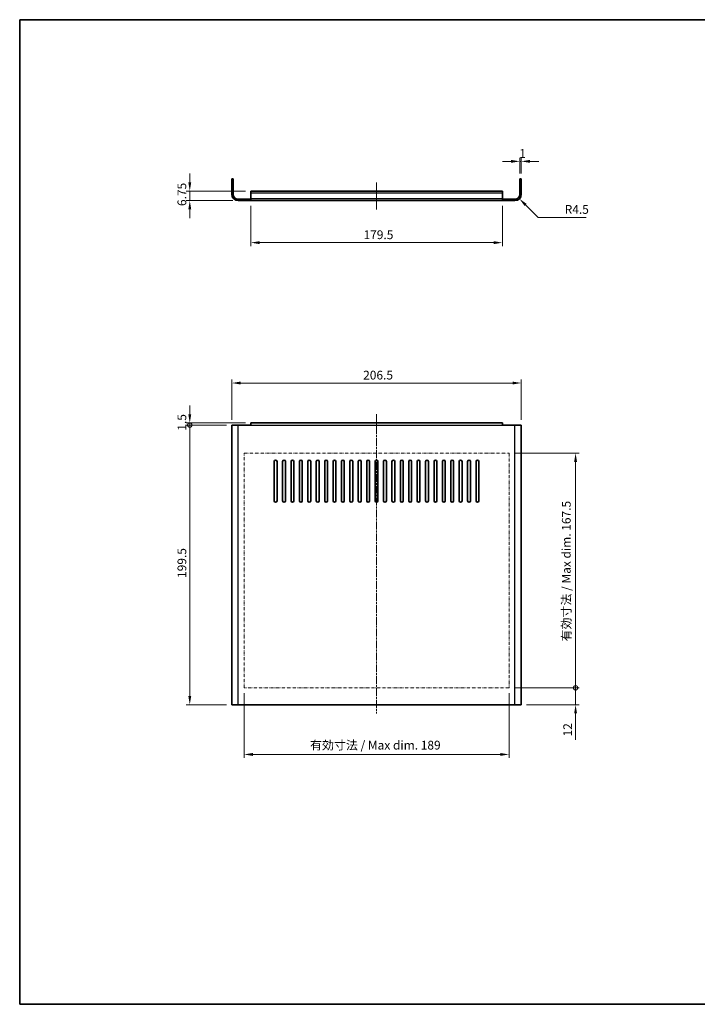
# Model space of a CAD drawing. Units: millimetres. Extents: x -9 to 7490, y 7 to 850.
# Drawn here: x 5525 to 6008, y 7 to 709 of the extents above; entities that cross this region are included whole.
import ezdxf

# ---------------------------------------------------------------- set-up
doc = ezdxf.new("R2010")
doc.units = ezdxf.units.MM
doc.linetypes.add('CHAIN', pattern=[0.3543, 0.2362, -0.0295, 0.0591, -0.0295])
doc.linetypes.add('DASH_DOUBLE_DOT', pattern=[0.4398, 0.24, -0.06, 0.0098, -0.06, 0.01, -0.06])
for name, color, linetype, lineweight in [('Border (ISO)', 7, 'Continuous', 35), ('Dimension (ISO)', 7, 'Continuous', 18), ('Dimension (ISO) @ 1', 7, 'Continuous', 18), ('Sketch Geometry (ISO)', 7, 'Continuous', 18), ('Visible (ISO)', 7, 'Continuous', 35), ('Visible Narrow (ISO)', 7, 'Continuous', 25)]:
    doc.layers.add(name, color=color, linetype=linetype, lineweight=lineweight)
doc.layers.add('Centerline (ISO)', color=7, linetype='Continuous', lineweight=18, true_color=0x80ffff)
doc.styles.add('Note Text (TK)', font='MS PGothic.ttf')
doc.dimstyles.new('Default - Method 1b (TK)', dxfattribs={"dimscale": 3, "dimtxt": 2.5, "dimasz": 2.5, "dimexe": 1, "dimexo": 1.5, "dimgap": 1, "dimtad": 1, "dimtoh": 1, "dimrnd": 1e-08, "dimdsep": 46, "dimtxsty": 'Note Text (TK)', "dimcen": 0.09, "dimdle": 5, "dimclrd": 100, "dimclre": 100, "dimclrt": 7, "dimadec": 1, "dimazin": 1, "dimtfac": 1, "dimtmove": 0, "dimatfit": 3, "dimfxl": 0, "dimtolj": 1, "dimlwd": -1, "dimlwe": -1, "dimarcsym": 0})

# ---------------------------------------------------------------- blocks, each defined once
blk = doc.blocks.new('図面枠 tk図枠')
at = {"layer": 'Border (ISO)'}
for p, q in [((14.5, 289), (405.5, 289)), ((14.5, 289), (14.5, 8)), ((405.5, 289), (405.5, 8)), ((14.5, 8), (405.5, 8))]:
    blk.add_line(p, q, dxfattribs=at)
blk = doc.blocks.new('*D112')
at = {"layer": 'Defpoints', "color": 0, "transparency": 16777216}
for p in [(5882.44, 450.07), (5675.94, 420.07), (5882.44, 420.07)]:
    blk.add_point(p, dxfattribs=at)
at = {"layer": 'Dimension (ISO)', "color": 100, "transparency": 16777216}
for p, q in [((5675.94, 423.82), (5675.94, 452.57)), ((5682.19, 450.07), (5876.19, 450.07)), ((5882.44, 423.82), (5882.44, 452.57))]:
    blk.add_line(p, q, dxfattribs=at)
for points in [[(5682.19, 451.11), (5682.19, 449.03), (5675.94, 450.07)], [(5876.19, 451.11), (5876.19, 449.03), (5882.44, 450.07)]]:
    blk.add_solid(points, dxfattribs=at)
at = {"layer": 'Dimension (ISO)', "color": 7, "transparency": 16777216, "insert": (5769.64, 455.7), "char_height": 6.25, "attachment_point": 4, "style": 'Note Text (TK)'}
blk.add_mtext('\\A1;206.5', dxfattribs=at)
blk = doc.blocks.new('_DotSmall')
at = {"color": 0, "linetype": 'ByBlock', "const_width": 0.5}
blk.add_lwpolyline([(-0.0625, 0, 1), (0.0625, 0, 1)], format="xyb", close=True, dxfattribs=at)
blk = doc.blocks.new('*D113')
at = {"layer": 'Defpoints', "color": 0, "transparency": 16777216}
for p in [(5645.94, 421.57), (5689.44, 421.57), (5675.94, 420.07)]:
    blk.add_point(p, dxfattribs=at)
at = {"layer": 'Dimension (ISO)', "color": 100, "transparency": 16777216}
for p, q in [((5645.94, 427.82), (5645.94, 434.07)), ((5685.69, 421.57), (5643.44, 421.57)), ((5645.94, 420.07), (5645.94, 421.57)), ((5672.19, 420.07), (5643.44, 420.07)), ((5645.94, 420.07), (5645.94, 413.82))]:
    blk.add_line(p, q, dxfattribs=at)
blk.add_solid([(5644.9, 427.82), (5646.98, 427.82), (5645.94, 421.57)], dxfattribs=at)
at = {"layer": 'Dimension (ISO)', "color": 100, "transparency": 16777216, "xscale": 6.25, "yscale": 6.25, "zscale": 6.25, "rotation": 90}
blk.add_blockref('_DotSmall', (5645.94, 420.07), dxfattribs=at)
at = {"layer": 'Dimension (ISO)', "color": 7, "transparency": 16777216, "insert": (5640.31, 416.06), "char_height": 6.25, "attachment_point": 4, "rotation": 90, "style": 'Note Text (TK)'}
blk.add_mtext('\\A1;1.5', dxfattribs=at)
blk = doc.blocks.new('*D114')
at = {"layer": 'Defpoints', "color": 0, "transparency": 16777216}
for p in [(5645.94, 420.07), (5675.94, 420.07), (5675.94, 220.57)]:
    blk.add_point(p, dxfattribs=at)
at = {"layer": 'Dimension (ISO)', "color": 100, "transparency": 16777216}
for p, q in [((5672.19, 420.07), (5643.44, 420.07)), ((5645.94, 226.82), (5645.94, 420.07)), ((5672.19, 220.57), (5643.44, 220.57))]:
    blk.add_line(p, q, dxfattribs=at)
blk.add_solid([(5644.9, 226.82), (5646.98, 226.82), (5645.94, 220.57)], dxfattribs=at)
at = {"layer": 'Dimension (ISO)', "color": 100, "transparency": 16777216, "xscale": 6.25, "yscale": 6.25, "zscale": 6.25, "rotation": 90}
blk.add_blockref('_DotSmall', (5645.94, 420.07), dxfattribs=at)
at = {"layer": 'Dimension (ISO)', "color": 7, "transparency": 16777216, "insert": (5640.31, 310.99), "char_height": 6.25, "attachment_point": 4, "rotation": 90, "style": 'Note Text (TK)'}
blk.add_mtext('\\A1;199.5', dxfattribs=at)
blk = doc.blocks.new('*D115')
at = {"layer": 'Defpoints', "color": 0, "transparency": 16777216}
for p in [(5684.69, 232.57), (5873.69, 232.57), (5684.69, 185.07)]:
    blk.add_point(p, dxfattribs=at)
at = {"layer": 'Dimension (ISO)', "color": 100, "transparency": 16777216}
for p, q in [((5684.69, 228.82), (5684.69, 182.57)), ((5873.69, 228.82), (5873.69, 182.57)), ((5867.44, 185.07), (5690.94, 185.07))]:
    blk.add_line(p, q, dxfattribs=at)
for points in [[(5690.94, 186.11), (5690.94, 184.03), (5684.69, 185.07)], [(5867.44, 186.11), (5867.44, 184.03), (5873.69, 185.07)]]:
    blk.add_solid(points, dxfattribs=at)
at = {"layer": 'Dimension (ISO)', "color": 7, "transparency": 16777216, "insert": (5731.76, 191.69), "char_height": 6.25, "attachment_point": 4, "style": 'Note Text (TK)'}
blk.add_mtext('\\A1;\\fＭＳ Ｐゴシック|b0|i0;\\H6.2500;有効寸法 / Max dim. 189', dxfattribs=at)
blk = doc.blocks.new('*D116')
at = {"layer": 'Defpoints', "color": 0, "transparency": 16777216}
for p in [(5873.69, 400.07), (5921.19, 400.07), (5873.69, 232.57)]:
    blk.add_point(p, dxfattribs=at)
at = {"layer": 'Dimension (ISO)', "color": 100, "transparency": 16777216}
for p, q in [((5877.44, 400.07), (5923.69, 400.07)), ((5921.19, 232.57), (5921.19, 393.82)), ((5877.44, 232.57), (5923.69, 232.57))]:
    blk.add_line(p, q, dxfattribs=at)
blk.add_solid([(5920.15, 393.82), (5922.23, 393.82), (5921.19, 400.07)], dxfattribs=at)
at = {"layer": 'Dimension (ISO)', "color": 100, "transparency": 16777216, "xscale": 6.25, "yscale": 6.25, "zscale": 6.25, "rotation": 270}
blk.add_blockref('_DotSmall', (5921.19, 232.57), dxfattribs=at)
at = {"layer": 'Dimension (ISO)', "color": 7, "transparency": 16777216, "insert": (5914.57, 265.71), "char_height": 6.25, "attachment_point": 4, "rotation": 90, "style": 'Note Text (TK)'}
blk.add_mtext('\\A1;\\fＭＳ Ｐゴシック|b0|i0;\\H6.2500;有効寸法 / Max dim. 167.5', dxfattribs=at)
blk = doc.blocks.new('*D117')
at = {"layer": 'Defpoints', "color": 0, "transparency": 16777216}
for p in [(5873.69, 232.57), (5921.19, 232.57), (5882.44, 220.57)]:
    blk.add_point(p, dxfattribs=at)
at = {"layer": 'Dimension (ISO)', "color": 100, "transparency": 16777216}
for p, q in [((5921.19, 232.57), (5921.19, 245.07)), ((5877.44, 232.57), (5923.69, 232.57)), ((5921.19, 232.57), (5921.19, 220.57)), ((5886.19, 220.57), (5923.69, 220.57)), ((5921.19, 214.32), (5921.19, 195.4))]:
    blk.add_line(p, q, dxfattribs=at)
blk.add_solid([(5920.15, 214.32), (5922.23, 214.32), (5921.19, 220.57)], dxfattribs=at)
at = {"layer": 'Dimension (ISO)', "color": 100, "transparency": 16777216, "xscale": 6.25, "yscale": 6.25, "zscale": 6.25, "rotation": 270}
blk.add_blockref('_DotSmall', (5921.19, 232.57), dxfattribs=at)
at = {"layer": 'Dimension (ISO)', "color": 7, "transparency": 16777216, "insert": (5915.56, 197.9), "char_height": 6.25, "attachment_point": 4, "rotation": 90, "style": 'Note Text (TK)'}
blk.add_mtext('\\A1;12', dxfattribs=at)
blk = doc.blocks.new('*D118')
at = {"layer": 'Defpoints', "color": 0, "transparency": 16777216}
for p in [(5689.44, 586.97), (5645.94, 580.22), (5680.44, 580.22)]:
    blk.add_point(p, dxfattribs=at)
at = {"layer": 'Dimension (ISO)', "color": 100, "transparency": 16777216}
for p, q in [((5645.94, 593.22), (5645.94, 599.47)), ((5685.69, 586.97), (5643.44, 586.97)), ((5645.94, 586.97), (5645.94, 580.22)), ((5676.69, 580.22), (5643.44, 580.22)), ((5645.94, 573.97), (5645.94, 567.72))]:
    blk.add_line(p, q, dxfattribs=at)
for points in [[(5644.9, 593.22), (5646.98, 593.22), (5645.94, 586.97)], [(5644.9, 573.97), (5646.98, 573.97), (5645.94, 580.22)]]:
    blk.add_solid(points, dxfattribs=at)
at = {"layer": 'Dimension (ISO)', "color": 7, "transparency": 16777216, "insert": (5640.31, 576.34), "char_height": 6.25, "attachment_point": 4, "rotation": 90, "style": 'Note Text (TK)'}
blk.add_mtext('\\A1;6.75', dxfattribs=at)
blk = doc.blocks.new('*D119')
at = {"layer": 'Defpoints', "color": 0, "transparency": 16777216}
for p in [(5689.44, 580.22), (5868.94, 580.22), (5868.94, 550.22)]:
    blk.add_point(p, dxfattribs=at)
at = {"layer": 'Dimension (ISO)', "color": 100, "transparency": 16777216}
for p, q in [((5689.44, 576.47), (5689.44, 547.72)), ((5868.94, 576.47), (5868.94, 547.72)), ((5695.69, 550.22), (5862.69, 550.22))]:
    blk.add_line(p, q, dxfattribs=at)
for points in [[(5695.69, 551.27), (5695.69, 549.18), (5689.44, 550.22)], [(5862.69, 551.27), (5862.69, 549.18), (5868.94, 550.22)]]:
    blk.add_solid(points, dxfattribs=at)
at = {"layer": 'Dimension (ISO)', "color": 7, "transparency": 16777216, "insert": (5769.89, 555.85), "char_height": 6.25, "attachment_point": 4, "style": 'Note Text (TK)'}
blk.add_mtext('\\A1;179.5', dxfattribs=at)
blk = doc.blocks.new('*D120')
at = {"layer": 'Defpoints', "color": 0, "transparency": 16777216}
for p in [(5877.94, 584.72), (5881.12, 581.54)]:
    blk.add_point(p, dxfattribs=at)
at = {"layer": 'Dimension (ISO)', "color": 100, "transparency": 16777216}
for p, q in [((5894.38, 568.28), (5885.54, 577.12)), ((5928.84, 568.28), (5894.38, 568.28))]:
    blk.add_line(p, q, dxfattribs=at)
blk.add_solid([(5886.28, 577.86), (5884.8, 576.39), (5881.12, 581.54)], dxfattribs=at)
at = {"layer": 'Dimension (ISO)', "color": 7, "transparency": 16777216, "insert": (5913.42, 573.91), "char_height": 6.25, "attachment_point": 4, "style": 'Note Text (TK)'}
blk.add_mtext('\\A1;R4.5', dxfattribs=at)
blk = doc.blocks.new('*D50')
at = {"layer": 'Defpoints', "color": 0, "transparency": 16777216}
for p in [(5882.44, 608.22), (5881.44, 595.72), (5882.44, 595.72)]:
    blk.add_point(p, dxfattribs=at)
at = {"layer": 'Dimension (ISO)', "color": 100, "transparency": 16777216}
for p, q in [((5875.19, 608.22), (5868.94, 608.22)), ((5881.44, 599.47), (5881.44, 610.72)), ((5881.44, 608.22), (5882.44, 608.22)), ((5882.44, 599.47), (5882.44, 610.72)), ((5888.69, 608.22), (5894.94, 608.22))]:
    blk.add_line(p, q, dxfattribs=at)
for points in [[(5875.19, 609.27), (5875.19, 607.18), (5881.44, 608.22)], [(5888.69, 609.27), (5888.69, 607.18), (5882.44, 608.22)]]:
    blk.add_solid(points, dxfattribs=at)
at = {"layer": 'Dimension (ISO)', "color": 7, "transparency": 16777216, "insert": (5881, 613.85), "char_height": 6.25, "attachment_point": 4, "style": 'Note Text (TK)'}
blk.add_mtext('\\A1;1', dxfattribs=at)

msp = doc.modelspace()

# ---------------------------------------------------------------- linework, layer by layer
at = {"layer": 'Centerline (ISO)', "linetype": 'CHAIN', "ltscale": 8.556197}
msp.add_line((5779.1894, 593.2245), (5779.1894, 573.9745), dxfattribs=at)
at = {"layer": 'Centerline (ISO)', "linetype": 'CHAIN', "ltscale": 23.990969}
msp.add_line((5779.1894, 427.8207), (5779.1894, 214.3207), dxfattribs=at)
at = {"layer": 'Sketch Geometry (ISO)', "color": 4, "linetype": 'DASH_DOUBLE_DOT', "lineweight": 18, "ltscale": 9.047174, "true_color": 0x00ffff}
for p, q in [((5684.6894, 400.0707), (5873.6894, 400.0707)), ((5873.6894, 232.5707), (5684.6894, 232.5707))]:
    msp.add_line(p, q, dxfattribs=at)
at = {"layer": 'Sketch Geometry (ISO)', "color": 4, "linetype": 'DASH_DOUBLE_DOT', "lineweight": 18, "ltscale": 8.961292, "true_color": 0x00ffff}
for p, q in [((5684.6894, 232.5707), (5684.6894, 400.0707)), ((5873.6894, 400.0707), (5873.6894, 232.5707))]:
    msp.add_line(p, q, dxfattribs=at)
at = {"layer": 'Visible (ISO)'}
for p, q in [((5675.9394, 595.7245), (5675.9394, 584.7245)), ((5676.9394, 595.7245), (5675.9394, 595.7245)), ((5676.9394, 584.7245), (5676.9394, 595.7245)), ((5881.4394, 595.7245), (5882.4394, 595.7245)), ((5881.4394, 595.7245), (5881.4394, 584.7245)), ((5882.4394, 584.7245), (5882.4394, 595.7245)), ((5689.4394, 586.9745), (5868.9394, 586.9745)), ((5689.4394, 585.4745), (5689.4394, 586.9745)), ((5689.4394, 585.4745), (5689.4394, 581.7245)), ((5868.9394, 586.9745), (5868.9394, 585.4745)), ((5868.9394, 581.7245), (5868.9394, 585.4745)), ((5689.4394, 581.2245), (5680.4394, 581.2245)), ((5680.4394, 580.2245), (5689.4394, 580.2245)), ((5689.4394, 580.2245), (5689.4394, 581.7245)), ((5689.4394, 580.2245), (5868.9394, 580.2245)), ((5868.9394, 581.7245), (5868.9394, 580.2245)), ((5877.9394, 581.2245), (5868.9394, 581.2245)), ((5868.9394, 580.2245), (5877.9394, 580.2245)), ((5689.4394, 420.0707), (5689.4394, 421.5707)), ((5689.4394, 421.5707), (5868.9394, 421.5707)), ((5868.9394, 421.5707), (5868.9394, 420.0707)), ((5675.9394, 220.5707), (5675.9394, 420.0707)), ((5680.4394, 420.0707), (5675.9394, 420.0707)), ((5680.4394, 420.0707), (5689.4394, 420.0707)), ((5868.9394, 420.0707), (5877.9394, 420.0707)), ((5882.4394, 420.0707), (5877.9394, 420.0707)), ((5882.4394, 220.5707), (5882.4394, 420.0707)), ((5706.1894, 366.0707), (5706.1894, 394.0707)), ((5708.1894, 394.0707), (5708.1894, 366.0707)), ((5712.1894, 366.0707), (5712.1894, 394.0707)), ((5714.1894, 394.0707), (5714.1894, 366.0707)), ((5718.1894, 366.0707), (5718.1894, 394.0707)), ((5720.1894, 394.0707), (5720.1894, 366.0707)), ((5724.1894, 366.0707), (5724.1894, 394.0707)), ((5726.1894, 394.0707), (5726.1894, 366.0707)), ((5730.1894, 366.0707), (5730.1894, 394.0707)), ((5732.1894, 394.0707), (5732.1894, 366.0707)), ((5736.1894, 366.0707), (5736.1894, 394.0707)), ((5738.1894, 394.0707), (5738.1894, 366.0707)), ((5742.1894, 366.0707), (5742.1894, 394.0707)), ((5744.1894, 394.0707), (5744.1894, 366.0707)), ((5748.1894, 366.0707), (5748.1894, 394.0707)), ((5750.1894, 394.0707), (5750.1894, 366.0707)), ((5754.1894, 366.0707), (5754.1894, 394.0707)), ((5756.1894, 394.0707), (5756.1894, 366.0707)), ((5760.1894, 366.0707), (5760.1894, 394.0707)), ((5762.1894, 394.0707), (5762.1894, 366.0707)), ((5766.1894, 366.0707), (5766.1894, 394.0707)), ((5768.1894, 394.0707), (5768.1894, 366.0707)), ((5772.1894, 366.0707), (5772.1894, 394.0707)), ((5774.1894, 394.0707), (5774.1894, 366.0707)), ((5778.1894, 366.0707), (5778.1894, 394.0707)), ((5780.1894, 394.0707), (5780.1894, 366.0707)), ((5784.1894, 366.0707), (5784.1894, 394.0707)), ((5786.1894, 394.0707), (5786.1894, 366.0707)), ((5790.1894, 366.0707), (5790.1894, 394.0707)), ((5792.1894, 394.0707), (5792.1894, 366.0707)), ((5796.1894, 366.0707), (5796.1894, 394.0707)), ((5798.1894, 394.0707), (5798.1894, 366.0707)), ((5802.1894, 366.0707), (5802.1894, 394.0707)), ((5804.1894, 394.0707), (5804.1894, 366.0707)), ((5808.1894, 366.0707), (5808.1894, 394.0707)), ((5810.1894, 394.0707), (5810.1894, 366.0707)), ((5814.1894, 366.0707), (5814.1894, 394.0707)), ((5816.1894, 394.0707), (5816.1894, 366.0707)), ((5820.1894, 366.0707), (5820.1894, 394.0707)), ((5822.1894, 394.0707), (5822.1894, 366.0707)), ((5826.1894, 366.0707), (5826.1894, 394.0707)), ((5828.1894, 394.0707), (5828.1894, 366.0707)), ((5832.1894, 366.0707), (5832.1894, 394.0707)), ((5834.1894, 394.0707), (5834.1894, 366.0707)), ((5838.1894, 366.0707), (5838.1894, 394.0707)), ((5840.1894, 394.0707), (5840.1894, 366.0707)), ((5844.1894, 366.0707), (5844.1894, 394.0707)), ((5846.1894, 394.0707), (5846.1894, 366.0707)), ((5850.1894, 366.0707), (5850.1894, 394.0707)), ((5852.1894, 394.0707), (5852.1894, 366.0707)), ((5675.9394, 220.5707), (5680.4394, 220.5707)), ((5877.9394, 220.5707), (5680.4394, 220.5707)), ((5877.9394, 220.5707), (5882.4394, 220.5707))]:
    msp.add_line(p, q, dxfattribs=at)
for centre, radius, start, end in [((5680.4394, 584.7245), 4.5, 180, 270), ((5680.4394, 584.7245), 3.5, 180, 270), ((5877.9394, 584.7245), 3.5, 270, 0), ((5877.9394, 584.7245), 4.5, 270, 0), ((5707.1894, 394.0707), 1, 0.0000009, 180), ((5713.1894, 394.0707), 1, 0.0000009, 180), ((5719.1894, 394.0707), 1, 0.0000009, 180), ((5725.1894, 394.0707), 1, 0.0000009, 180), ((5731.1894, 394.0707), 1, 0.0000009, 180), ((5737.1894, 394.0707), 1, 0.0000009, 180), ((5743.1894, 394.0707), 1, 0, 180), ((5749.1894, 394.0707), 1, 0, 180), ((5755.1894, 394.0707), 1, 0, 180), ((5761.1894, 394.0707), 1, 0, 180), ((5767.1894, 394.0707), 1, 0, 180), ((5773.1894, 394.0707), 1, 0, 180), ((5779.1894, 394.0707), 1, 0, 180), ((5785.1894, 394.0707), 1, 0, 180), ((5791.1894, 394.0707), 1, 0, 180), ((5797.1894, 394.0707), 1, 0, 180), ((5803.1894, 394.0707), 1, 0, 180), ((5809.1894, 394.0707), 1, 0, 180), ((5815.1894, 394.0707), 1, 0, 180), ((5821.1894, 394.0707), 1, 0.0000009, 180), ((5827.1894, 394.0707), 1, 0.0000009, 180), ((5833.1894, 394.0707), 1, 0.0000009, 180), ((5839.1894, 394.0707), 1, 0.0000009, 180), ((5845.1894, 394.0707), 1, 0.0000009, 180), ((5851.1894, 394.0707), 1, 0.0000009, 180), ((5707.1894, 366.0707), 1, 180.0000009, 359.9999991), ((5713.1894, 366.0707), 1, 180.0000009, 359.9999991), ((5719.1894, 366.0707), 1, 180.0000009, 359.9999991), ((5725.1894, 366.0707), 1, 180.0000009, 359.9999991), ((5731.1894, 366.0707), 1, 180.0000009, 359.9999991), ((5737.1894, 366.0707), 1, 180.0000009, 359.9999991), ((5743.1894, 366.0707), 1, 180.0000009, 359.9999991), ((5749.1894, 366.0707), 1, 180.0000009, 359.9999991), ((5755.1894, 366.0707), 1, 180.0000009, 359.9999991), ((5761.1894, 366.0707), 1, 180.0000009, 359.9999991), ((5767.1894, 366.0707), 1, 180.0000009, 359.9999991), ((5773.1894, 366.0707), 1, 180, 359.9999991), ((5779.1894, 366.0707), 1, 180.0000009, 359.9999991), ((5785.1894, 366.0707), 1, 180, 359.9999991), ((5791.1894, 366.0707), 1, 180.0000009, 359.9999991), ((5797.1894, 366.0707), 1, 180.0000009, 359.9999991), ((5803.1894, 366.0707), 1, 180.0000009, 359.9999991), ((5809.1894, 366.0707), 1, 180.0000009, 359.9999991), ((5815.1894, 366.0707), 1, 180.0000009, 359.9999991), ((5821.1894, 366.0707), 1, 180.0000009, 359.9999991), ((5827.1894, 366.0707), 1, 180.0000009, 359.9999991), ((5833.1894, 366.0707), 1, 180.0000009, 359.9999991), ((5839.1894, 366.0707), 1, 180.0000009, 359.9999991), ((5845.1894, 366.0707), 1, 180.0000009, 359.9999991), ((5851.1894, 366.0707), 1, 180.0000009, 359.9999991)]:
    msp.add_arc(centre, radius, start, end, dxfattribs=at)
at = {"layer": 'Visible Narrow (ISO)'}
for p, q in [((5675.9394, 584.7245), (5676.9394, 584.7245)), ((5868.9394, 585.4745), (5689.4394, 585.4745)), ((5882.4394, 584.7245), (5881.4394, 584.7245)), ((5680.4394, 580.2245), (5680.4394, 581.2245)), ((5689.4394, 581.7245), (5868.9394, 581.7245)), ((5877.9394, 580.2245), (5877.9394, 581.2245)), ((5680.4394, 220.5707), (5680.4394, 420.0707)), ((5689.4394, 420.0707), (5868.9394, 420.0707)), ((5877.9394, 220.5707), (5877.9394, 420.0707))]:
    msp.add_line(p, q, dxfattribs=at)

# ---------------------------------------------------------------- block references
at = {"xscale": 2.5, "yscale": 2.5, "zscale": 2.5}
msp.add_blockref('図面枠 tk図枠', (5488.3482, -13.2069), dxfattribs=at)

# ---------------------------------------------------------------- dimensions: what is measured, and where the dimension line sits
at = {"layer": 'Dimension (ISO) @ 1', "color": 100, "true_color": 0x00ff3f}
for base, p1, p2, angle, override, picture, middle in [((5882.4394, 608.2245), (5881.4394, 595.7245), (5882.4394, 595.7245), 180, {"dimscale": 1, "dimtxt": 6.25, "dimasz": 6.25, "dimexe": 2.5, "dimexo": 3.75, "dimgap": 2.5, "dimtoh": 0, "dimdec": 2, "dimcen": 0.225, "dimtol": 0, "dimlim": 0, "dimtp": 0, "dimtm": 0, "dimtdec": 2, "dimtix": 0, "dimtofl": 1, "dimtmove": 0, "dimatfit": 1}, '*D50', (5881.9394, 608.2245)), ((5645.9394, 580.2245), (5689.4394, 586.9745), (5680.4394, 580.2245), 270, {"dimscale": 1, "dimtxt": 6.25, "dimasz": 6.25, "dimexe": 2.5, "dimexo": 3.75, "dimgap": 2.5, "dimtoh": 0, "dimdec": 2, "dimcen": 0.225, "dimtol": 0, "dimlim": 0, "dimtp": 0, "dimtm": 0, "dimtdec": 2, "dimtix": 0, "dimtofl": 1, "dimtmove": 0, "dimatfit": 1}, '*D118', (5645.9394, 583.5995)), ((5868.9394, 550.2245), (5689.4394, 580.2245), (5868.9394, 580.2245), 180, {"dimscale": 1, "dimtxt": 6.25, "dimasz": 6.25, "dimexe": 2.5, "dimexo": 3.75, "dimgap": 2.5, "dimtoh": 0, "dimdec": 2, "dimcen": 0.225, "dimtol": 0, "dimlim": 0, "dimtp": 0, "dimtm": 0, "dimtdec": 2, "dimtix": 0, "dimtofl": 0, "dimtmove": 0, "dimatfit": 1}, '*D119', (5779.1894, 550.2245)), ((5645.9394, 421.5707), (5675.9394, 420.0707), (5689.4394, 421.5707), 90, {"dimscale": 1, "dimtxt": 6.25, "dimasz": 6.25, "dimexe": 2.5, "dimexo": 3.75, "dimgap": 2.5, "dimtoh": 0, "dimdec": 2, "dimblk1": 'DotSmall', "dimsah": 1, "dimcen": 0.225, "dimdle": 0, "dimtol": 0, "dimlim": 0, "dimtp": 0, "dimtm": 0, "dimtdec": 2, "dimtix": 0, "dimtofl": 1, "dimtmove": 0, "dimatfit": 1}, '*D113', (5645.9394, 420.8207)), ((5645.9394, 420.0707), (5675.9394, 220.5707), (5675.9394, 420.0707), 90, {"dimscale": 1, "dimtxt": 6.25, "dimasz": 6.25, "dimexe": 2.5, "dimexo": 3.75, "dimgap": 2.5, "dimtoh": 0, "dimdec": 2, "dimblk2": 'DotSmall', "dimsah": 1, "dimcen": 0.225, "dimdle": 0, "dimtol": 0, "dimlim": 0, "dimtp": 0, "dimtm": 0, "dimtdec": 2, "dimtix": 0, "dimtofl": 0, "dimtmove": 0, "dimatfit": 1}, '*D114', (5645.9394, 320.2957)), ((5921.1894, 232.5707), (5882.4394, 220.5707), (5873.6894, 232.5707), 90, {"dimscale": 1, "dimtxt": 6.25, "dimasz": 6.25, "dimexe": 2.5, "dimexo": 3.75, "dimgap": 2.5, "dimtoh": 0, "dimdec": 2, "dimblk2": 'DotSmall', "dimsah": 1, "dimcen": 0.225, "dimdle": 0, "dimtol": 0, "dimlim": 0, "dimtp": 0, "dimtm": 0, "dimtdec": 2, "dimtix": 0, "dimtofl": 1, "dimtmove": 0, "dimatfit": 1}, '*D117', (5921.1894, 201.7355))]:
    dim = msp.add_linear_dim(base=base, p1=p1, p2=p2, angle=angle, dimstyle='Default - Method 1b (TK)', override=override, dxfattribs=at)
    dim.commit()
    dim.dimension.update_dxf_attribs({"geometry": picture, "text_midpoint": middle, "dimtype": 128})
dim = msp.add_radius_dim(center=(5877.9394, 584.7245), mpoint=(5881.1214, 581.5425), dimstyle='Default - Method 1b (TK)', override={"dimscale": 1, "dimtxt": 6.25, "dimasz": 6.25, "dimexe": 2.5, "dimexo": 3.75, "dimgap": 2.5, "dimtih": 1, "dimdec": 2, "dimlfac": 1, "dimcen": 0, "dimtol": 0, "dimlim": 0, "dimtp": 0, "dimtm": 0, "dimtdec": 2, "dimtix": 0, "dimtofl": 0, "dimtmove": 0, "dimatfit": 3}, dxfattribs=at)
dim.commit()
dim.dimension.update_dxf_attribs({"geometry": '*D120', "text_midpoint": (5921.1304, 568.2843), "dimtype": 132})
dim = msp.add_linear_dim(base=(5882.4394, 450.0707), p1=(5675.9394, 420.0707), p2=(5882.4394, 420.0707), dimstyle='Default - Method 1b (TK)', override={"dimscale": 1, "dimtxt": 6.25, "dimasz": 6.25, "dimexe": 2.5, "dimexo": 3.75, "dimgap": 2.5, "dimtoh": 0, "dimdec": 2, "dimcen": 0.225, "dimtol": 0, "dimlim": 0, "dimtp": 0, "dimtm": 0, "dimtdec": 2, "dimtix": 0, "dimtofl": 0, "dimtmove": 0, "dimatfit": 1}, dxfattribs=at)
dim.commit()
dim.dimension.update_dxf_attribs({"geometry": '*D112', "text_midpoint": (5779.1894, 450.0707), "dimtype": 128})
for base, p2, angle, override, picture, middle in [((5921.1894, 400.0707), (5873.6894, 400.0707), 90, {"dimscale": 1, "dimtxt": 6.25, "dimasz": 6.25, "dimexe": 2.5, "dimexo": 3.75, "dimgap": 2.5, "dimtoh": 0, "dimdec": 2, "dimblk1": 'DotSmall', "dimsah": 1, "dimcen": 0.225, "dimdle": 0, "dimtol": 0, "dimlim": 0, "dimtp": 0, "dimtm": 0, "dimtdec": 2, "dimtix": 0, "dimtofl": 0, "dimtmove": 0, "dimatfit": 1}, '*D116', (5921.1894, 316.3457)), ((5684.6894, 185.0707), (5684.6894, 232.5707), 180, {"dimscale": 1, "dimtxt": 6.25, "dimasz": 6.25, "dimexe": 2.5, "dimexo": 3.75, "dimgap": 2.5, "dimtoh": 0, "dimdec": 2, "dimcen": 0.225, "dimtol": 0, "dimlim": 0, "dimtp": 0, "dimtm": 0, "dimtdec": 2, "dimtix": 0, "dimtofl": 0, "dimtmove": 0, "dimatfit": 1}, '*D115', (5779.1894, 185.0707))]:
    dim = msp.add_linear_dim(base=base, p1=(5873.6894, 232.5707), p2=p2, angle=angle, text='\\fＭＳ Ｐゴシック|b0|i0;\\H6.2500;有効寸法 / Max dim. <>', dimstyle='Default - Method 1b (TK)', override=override, dxfattribs=at)
    dim.commit()
    dim.dimension.update_dxf_attribs({"geometry": picture, "text_midpoint": middle, "dimtype": 128})

doc.saveas('drawing.dxf')
